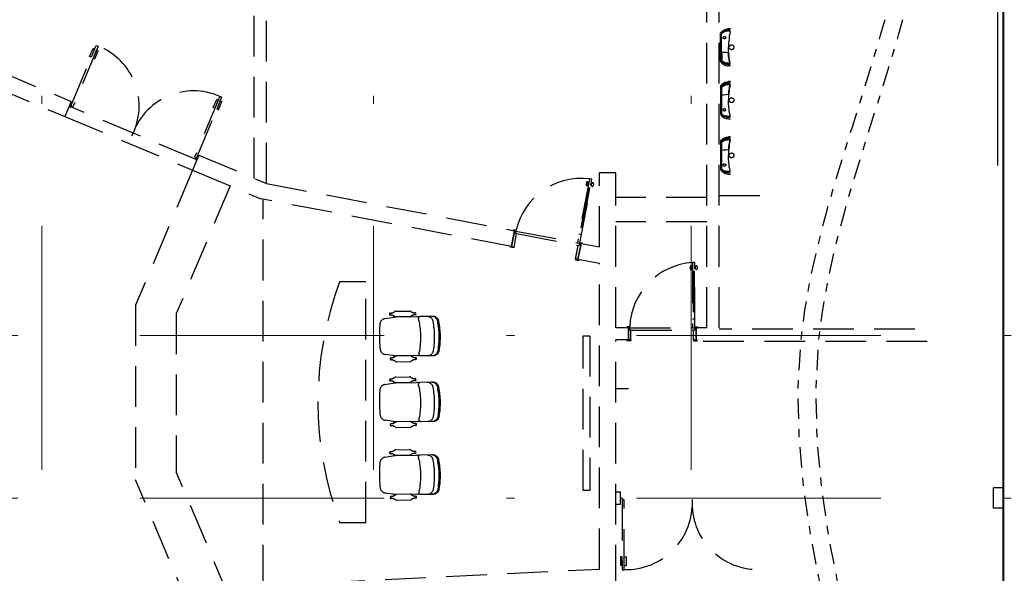
# Model space of a CAD drawing. Units: millimetres. Extents: x 764 to 1644, y 42 to 180.
# Drawn here: x 788 to 800, y 84 to 90 of the extents above; entities that cross this region are included whole.
import ezdxf

# ---------------------------------------------------------------- set-up
doc = ezdxf.new("R2010")
doc.units = ezdxf.units.MM
doc.header["$MEASUREMENT"] = 0
doc.linetypes.add('DASHDOT2', pattern=[0.5, 0.25, -0.125, 0, -0.125])
doc.linetypes.add('HIDDEN', pattern=[0.375, 0.25, -0.125])
for name, color, linetype, lineweight in [('D', 41, 'Continuous', 25), ('eixos', 158, 'Continuous', 5), ('G', 7, 'Continuous', 40)]:
    doc.layers.add(name, color=color, linetype=linetype, lineweight=lineweight)
doc.layers.add('H', color=251, linetype='Continuous')

msp = doc.modelspace()

# ---------------------------------------------------------------- linework, layer by layer
at = {"layer": 'D', "linetype": 'DASHDOT2'}
for points in [[(798.193, 48.472), (797.313, 55.634), (798.697, 64.303), (797.564, 70.585), (799.074, 76.867), (797.69, 86.542), (799.074, 92.572), (798.193, 97.598), (799.791, 105.21)], [(798.413, 48.472), (797.532, 55.634), (798.916, 64.303), (797.784, 70.585), (799.293, 76.867), (797.91, 86.542), (799.293, 92.572), (798.413, 97.598), (800.011, 105.21)]]:
    msp.add_spline(points, degree=3, dxfattribs=at)
at = {"layer": 'eixos', "linetype": 'DASHDOT2', "ltscale": 12}
for p, q in [((788.366, 112.351), (788.366, 42.961)), ((792.441, 112.351), (792.441, 42.961)), ((796.341, 112.351), (796.341, 42.961)), ((841.372, 86.605), (765.058, 86.605)), ((841.372, 84.605), (765.058, 84.605))]:
    msp.add_line(p, q, dxfattribs=at)
at = {"layer": 'G'}
msp.add_line((800.176, 93.392), (800.176, 52.91), dxfattribs=at)
at = {"layer": 'H', "linetype": 'HIDDEN', "ltscale": 2}
for p, q in [((777.459, 94.225), (788.728, 89.481)), ((777.382, 94.04), (788.651, 89.296)), ((790.975, 88.535), (790.975, 93.392)), ((796.685, 86.7), (796.685, 93.192)), ((791.125, 88.472), (791.125, 91.582)), ((796.535, 86.7), (796.535, 91.582)), ((796.714, 90.338), (796.725, 90.347)), ((796.725, 90.347), (796.735, 90.355)), ((796.74, 90.345), (796.73, 90.339)), ((796.735, 90.355), (796.748, 90.363)), ((796.752, 90.351), (796.74, 90.345)), ((796.748, 90.363), (796.759, 90.367)), ((796.766, 90.355), (796.752, 90.351)), ((796.762, 90.341), (796.752, 90.338)), ((796.759, 90.367), (796.772, 90.371)), ((796.776, 90.344), (796.762, 90.341)), ((796.777, 90.358), (796.766, 90.355)), ((796.766, 90.355), (796.766, 90.355)), ((796.772, 90.371), (796.784, 90.374)), ((796.786, 90.345), (796.776, 90.344)), ((796.789, 90.36), (796.777, 90.358)), ((796.784, 90.374), (796.795, 90.375)), ((796.793, 90.345), (796.786, 90.345)), ((796.786, 90.345), (796.786, 90.345)), ((796.8, 90.361), (796.789, 90.36)), ((796.799, 90.346), (796.793, 90.345)), ((796.795, 90.375), (796.805, 90.376)), ((796.804, 90.345), (796.799, 90.346)), ((796.807, 90.361), (796.8, 90.361)), ((796.81, 90.345), (796.804, 90.345)), ((796.805, 90.376), (796.816, 90.377)), ((796.816, 90.361), (796.807, 90.361)), ((796.815, 90.345), (796.81, 90.345)), ((796.821, 90.345), (796.815, 90.345)), ((796.816, 90.377), (796.827, 90.377)), ((796.823, 90.361), (796.816, 90.361)), ((796.82, 90.337), (796.824, 90.34)), ((796.826, 90.344), (796.821, 90.345)), ((796.702, 90.319), (796.707, 90.328)), ((796.702, 89.975), (796.702, 90.319)), ((796.711, 90.324), (796.706, 90.316)), ((796.706, 89.978), (796.706, 90.316)), ((796.707, 90.328), (796.714, 90.338)), ((796.72, 90.331), (796.711, 90.324)), ((796.719, 90.318), (796.715, 90.311)), ((796.715, 89.983), (796.715, 90.311)), ((796.726, 90.324), (796.719, 90.318)), ((796.73, 90.339), (796.72, 90.331)), ((796.734, 90.329), (796.726, 90.324)), ((796.744, 90.335), (796.734, 90.329)), ((796.752, 90.338), (796.744, 90.335)), ((796.803, 90.225), (796.802, 90.192)), ((796.807, 90.261), (796.803, 90.225)), ((796.81, 90.288), (796.807, 90.261)), ((796.815, 90.313), (796.81, 90.288)), ((796.82, 90.337), (796.815, 90.313)), ((788.724, 89.423), (789.034, 90.171)), ((789.059, 90.161), (788.749, 89.413)), ((789.034, 90.171), (789.059, 90.161)), ((796.802, 90.192), (796.8, 90.147)), ((796.802, 90.102), (796.8, 90.147)), ((796.803, 90.069), (796.802, 90.102)), ((796.711, 89.97), (796.706, 89.978)), ((796.719, 89.976), (796.715, 89.983)), ((796.719, 90.086), (796.719, 90.052)), ((796.738, 90.084), (796.719, 90.086)), ((796.719, 90.052), (796.719, 90.02)), ((796.719, 90.02), (796.719, 89.984)), ((796.719, 89.984), (796.727, 89.977)), ((796.769, 90.081), (796.738, 90.084)), ((796.792, 90.078), (796.769, 90.081)), ((796.799, 90.076), (796.792, 90.078)), ((796.8, 90.069), (796.799, 90.076)), ((796.799, 90.076), (796.799, 90.076)), ((796.801, 90.052), (796.8, 90.069)), ((796.802, 90.037), (796.801, 90.052)), ((796.804, 90.019), (796.802, 90.037)), ((796.807, 90.033), (796.803, 90.069)), ((796.807, 90.003), (796.804, 90.019)), ((796.81, 90.006), (796.807, 90.033)), ((796.809, 89.986), (796.807, 90.003)), ((796.811, 89.974), (796.809, 89.986)), ((796.815, 89.981), (796.81, 90.006)), ((796.82, 89.957), (796.815, 89.981)), ((796.702, 89.975), (796.707, 89.966)), ((796.707, 89.966), (796.714, 89.957)), ((796.72, 89.963), (796.711, 89.97)), ((796.714, 89.957), (796.725, 89.947)), ((796.726, 89.971), (796.719, 89.976)), ((796.73, 89.955), (796.72, 89.963)), ((796.725, 89.947), (796.735, 89.939)), ((796.734, 89.965), (796.726, 89.971)), ((796.727, 89.977), (796.738, 89.971)), ((796.74, 89.949), (796.73, 89.955)), ((796.744, 89.96), (796.734, 89.965)), ((796.735, 89.939), (796.748, 89.932)), ((796.738, 89.971), (796.738, 89.971)), ((796.738, 89.971), (796.748, 89.965)), ((796.752, 89.943), (796.74, 89.949)), ((796.752, 89.956), (796.744, 89.96)), ((796.748, 89.965), (796.758, 89.96)), ((796.748, 89.932), (796.759, 89.927)), ((796.762, 89.953), (796.752, 89.956)), ((796.766, 89.939), (796.752, 89.943)), ((796.758, 89.96), (796.769, 89.957)), ((796.759, 89.927), (796.772, 89.923)), ((796.776, 89.95), (796.762, 89.953)), ((796.777, 89.936), (796.766, 89.939)), ((796.766, 89.939), (796.766, 89.939)), ((796.769, 89.957), (796.782, 89.955)), ((796.772, 89.923), (796.784, 89.92)), ((796.786, 89.949), (796.776, 89.95)), ((796.789, 89.934), (796.777, 89.936)), ((796.782, 89.955), (796.794, 89.954)), ((796.784, 89.92), (796.8, 89.918)), ((796.793, 89.949), (796.786, 89.949)), ((796.786, 89.949), (796.786, 89.949)), ((796.8, 89.934), (796.789, 89.934)), ((796.799, 89.949), (796.793, 89.949)), ((796.794, 89.954), (796.807, 89.953)), ((796.804, 89.949), (796.799, 89.949)), ((796.807, 89.933), (796.8, 89.934)), ((796.805, 89.918), (796.8, 89.918)), ((796.81, 89.949), (796.804, 89.949)), ((796.816, 89.917), (796.805, 89.918)), ((796.807, 89.953), (796.818, 89.954)), ((796.816, 89.933), (796.807, 89.933)), ((796.815, 89.949), (796.81, 89.949)), ((796.814, 89.963), (796.811, 89.974)), ((796.818, 89.954), (796.814, 89.963)), ((796.814, 89.963), (796.814, 89.963)), ((796.821, 89.95), (796.815, 89.949)), ((796.823, 89.933), (796.816, 89.933)), ((796.827, 89.917), (796.816, 89.917)), ((796.82, 89.957), (796.824, 89.954)), ((796.826, 89.95), (796.821, 89.95)), ((796.702, 89.669), (796.707, 89.677)), ((796.702, 89.669), (796.702, 89.324)), ((796.711, 89.673), (796.706, 89.666)), ((796.706, 89.666), (796.706, 89.327)), ((796.707, 89.677), (796.714, 89.687)), ((796.72, 89.681), (796.711, 89.673)), ((796.714, 89.687), (796.725, 89.697)), ((796.719, 89.667), (796.715, 89.66)), ((796.715, 89.66), (796.715, 89.332)), ((796.726, 89.673), (796.719, 89.667)), ((796.719, 89.659), (796.727, 89.667)), ((796.719, 89.623), (796.719, 89.659)), ((796.719, 89.592), (796.719, 89.623)), ((796.73, 89.689), (796.72, 89.681)), ((796.725, 89.697), (796.735, 89.704)), ((796.734, 89.678), (796.726, 89.673)), ((796.727, 89.667), (796.738, 89.673)), ((796.74, 89.694), (796.73, 89.689)), ((796.744, 89.684), (796.734, 89.678)), ((796.735, 89.704), (796.748, 89.712)), ((796.738, 89.673), (796.748, 89.679)), ((796.738, 89.673), (796.738, 89.673)), ((796.752, 89.7), (796.74, 89.694)), ((796.752, 89.688), (796.744, 89.684)), ((796.748, 89.712), (796.759, 89.717)), ((796.748, 89.679), (796.758, 89.683)), ((796.766, 89.705), (796.752, 89.7)), ((796.762, 89.691), (796.752, 89.688)), ((796.758, 89.683), (796.769, 89.686)), ((796.759, 89.717), (796.772, 89.72)), ((796.776, 89.693), (796.762, 89.691)), ((796.777, 89.707), (796.766, 89.705)), ((796.766, 89.705), (796.766, 89.705)), ((796.769, 89.686), (796.782, 89.688)), ((796.772, 89.72), (796.784, 89.723)), ((796.786, 89.694), (796.776, 89.693)), ((796.789, 89.709), (796.777, 89.707)), ((796.782, 89.688), (796.794, 89.69)), ((796.784, 89.723), (796.8, 89.725)), ((796.793, 89.695), (796.786, 89.694)), ((796.786, 89.694), (796.786, 89.694)), ((796.8, 89.71), (796.789, 89.709)), ((796.799, 89.695), (796.793, 89.695)), ((796.794, 89.69), (796.807, 89.691)), ((796.804, 89.695), (796.799, 89.695)), ((796.805, 89.726), (796.8, 89.725)), ((796.807, 89.71), (796.8, 89.71)), ((796.804, 89.625), (796.802, 89.606)), ((796.81, 89.695), (796.804, 89.695)), ((796.807, 89.641), (796.804, 89.625)), ((796.816, 89.726), (796.805, 89.726)), ((796.816, 89.71), (796.807, 89.71)), ((796.807, 89.691), (796.818, 89.69)), ((796.809, 89.657), (796.807, 89.641)), ((796.81, 89.637), (796.807, 89.611)), ((796.811, 89.67), (796.809, 89.657)), ((796.815, 89.695), (796.81, 89.695)), ((796.815, 89.662), (796.81, 89.637)), ((796.814, 89.681), (796.811, 89.67)), ((796.818, 89.69), (796.814, 89.681)), ((796.814, 89.681), (796.814, 89.681)), ((796.821, 89.694), (796.815, 89.695)), ((796.82, 89.686), (796.815, 89.662)), ((796.827, 89.726), (796.816, 89.726)), ((796.823, 89.71), (796.816, 89.71)), ((796.82, 89.686), (796.824, 89.69)), ((796.826, 89.693), (796.821, 89.694)), ((790.552, 89.543), (790.242, 88.795)), ((790.267, 88.785), (790.577, 89.533)), ((790.577, 89.533), (790.552, 89.543)), ((796.719, 89.558), (796.719, 89.592)), ((796.738, 89.56), (796.719, 89.558)), ((796.769, 89.563), (796.738, 89.56)), ((796.792, 89.565), (796.769, 89.563)), ((796.799, 89.567), (796.792, 89.565)), ((796.8, 89.574), (796.799, 89.567)), ((796.799, 89.567), (796.799, 89.567)), ((796.801, 89.591), (796.8, 89.574)), ((796.802, 89.541), (796.8, 89.496)), ((796.802, 89.451), (796.8, 89.496)), ((796.802, 89.606), (796.801, 89.591)), ((796.803, 89.575), (796.802, 89.541)), ((796.807, 89.611), (796.803, 89.575)), ((788.728, 89.481), (788.651, 89.296)), ((788.717, 89.405), (788.699, 89.412)), ((788.717, 89.405), (788.724, 89.423)), ((790.27, 88.762), (788.721, 89.414)), ((788.749, 89.413), (788.724, 89.423)), ((796.803, 89.418), (796.802, 89.451)), ((796.807, 89.382), (796.803, 89.418)), ((796.81, 89.356), (796.807, 89.382)), ((788.651, 89.296), (790.218, 88.637)), ((796.702, 89.324), (796.707, 89.315)), ((796.711, 89.32), (796.706, 89.327)), ((796.707, 89.315), (796.714, 89.306)), ((796.72, 89.313), (796.711, 89.32)), ((796.714, 89.306), (796.725, 89.296)), ((796.719, 89.326), (796.715, 89.332)), ((796.726, 89.32), (796.719, 89.326)), ((796.73, 89.304), (796.72, 89.313)), ((796.725, 89.296), (796.735, 89.288)), ((796.734, 89.314), (796.726, 89.32)), ((796.74, 89.299), (796.73, 89.304)), ((796.744, 89.309), (796.734, 89.314)), ((796.735, 89.288), (796.748, 89.281)), ((796.752, 89.292), (796.74, 89.299)), ((796.752, 89.305), (796.744, 89.309)), ((796.748, 89.281), (796.759, 89.276)), ((796.762, 89.302), (796.752, 89.305)), ((796.766, 89.288), (796.752, 89.292)), ((796.759, 89.276), (796.772, 89.273)), ((796.776, 89.3), (796.762, 89.302)), ((796.777, 89.286), (796.766, 89.288)), ((796.766, 89.288), (796.766, 89.288)), ((796.772, 89.273), (796.784, 89.27)), ((796.786, 89.299), (796.776, 89.3)), ((796.789, 89.283), (796.777, 89.286)), ((796.784, 89.27), (796.795, 89.268)), ((796.793, 89.298), (796.786, 89.299)), ((796.786, 89.299), (796.786, 89.299)), ((796.8, 89.283), (796.789, 89.283)), ((796.799, 89.298), (796.793, 89.298)), ((796.795, 89.268), (796.805, 89.267)), ((796.804, 89.298), (796.799, 89.298)), ((796.807, 89.283), (796.8, 89.283)), ((796.81, 89.298), (796.804, 89.298)), ((796.805, 89.267), (796.816, 89.266)), ((796.816, 89.282), (796.807, 89.283)), ((796.815, 89.33), (796.81, 89.356)), ((796.815, 89.298), (796.81, 89.298)), ((796.82, 89.307), (796.815, 89.33)), ((796.821, 89.299), (796.815, 89.298)), ((796.823, 89.283), (796.816, 89.282)), ((796.816, 89.266), (796.827, 89.266)), ((796.82, 89.307), (796.824, 89.303)), ((796.826, 89.299), (796.821, 89.299)), ((796.714, 89.008), (796.725, 89.018)), ((796.725, 89.018), (796.735, 89.025)), ((796.74, 89.015), (796.73, 89.01)), ((796.735, 89.025), (796.748, 89.033)), ((796.752, 89.021), (796.74, 89.015)), ((796.748, 89.033), (796.759, 89.038)), ((796.766, 89.026), (796.752, 89.021)), ((796.762, 89.012), (796.752, 89.009)), ((796.759, 89.038), (796.772, 89.041)), ((796.776, 89.014), (796.762, 89.012)), ((796.777, 89.028), (796.766, 89.026)), ((796.766, 89.026), (796.766, 89.026)), ((796.772, 89.041), (796.784, 89.044)), ((796.786, 89.015), (796.776, 89.014)), ((796.789, 89.031), (796.777, 89.028)), ((796.782, 89.01), (796.794, 89.011)), ((796.784, 89.044), (796.8, 89.046)), ((796.793, 89.016), (796.786, 89.015)), ((796.786, 89.015), (796.786, 89.015)), ((796.8, 89.031), (796.789, 89.031)), ((796.799, 89.016), (796.793, 89.016)), ((796.794, 89.011), (796.807, 89.012)), ((796.804, 89.016), (796.799, 89.016)), ((796.805, 89.047), (796.8, 89.046)), ((796.807, 89.031), (796.8, 89.031)), ((796.81, 89.016), (796.804, 89.016)), ((796.816, 89.048), (796.805, 89.047)), ((796.816, 89.032), (796.807, 89.031)), ((796.807, 89.012), (796.818, 89.011)), ((796.815, 89.016), (796.81, 89.016)), ((796.818, 89.011), (796.814, 89.002)), ((796.821, 89.015), (796.815, 89.016)), ((796.827, 89.048), (796.816, 89.048)), ((796.823, 89.031), (796.816, 89.032)), ((796.82, 89.007), (796.824, 89.011)), ((796.826, 89.015), (796.821, 89.015)), ((796.702, 88.99), (796.707, 88.999)), ((796.702, 88.99), (796.702, 88.645)), ((796.711, 88.994), (796.706, 88.987)), ((796.706, 88.987), (796.706, 88.648)), ((796.707, 88.999), (796.714, 89.008)), ((796.72, 89.002), (796.711, 88.994)), ((796.719, 88.988), (796.715, 88.982)), ((796.715, 88.982), (796.715, 88.654)), ((796.726, 88.994), (796.719, 88.988)), ((796.719, 88.98), (796.727, 88.988)), ((796.719, 88.944), (796.719, 88.98)), ((796.719, 88.913), (796.719, 88.944)), ((796.719, 88.879), (796.719, 88.913)), ((796.73, 89.01), (796.72, 89.002)), ((796.734, 88.999), (796.726, 88.994)), ((796.727, 88.988), (796.738, 88.994)), ((796.744, 89.005), (796.734, 88.999)), ((796.738, 88.994), (796.748, 89)), ((796.738, 88.994), (796.738, 88.994)), ((796.752, 89.009), (796.744, 89.005)), ((796.748, 89), (796.758, 89.004)), ((796.758, 89.004), (796.769, 89.008)), ((796.769, 89.008), (796.782, 89.01)), ((796.8, 88.895), (796.799, 88.889)), ((796.801, 88.912), (796.8, 88.895)), ((796.802, 88.928), (796.801, 88.912)), ((796.804, 88.946), (796.802, 88.928)), ((796.803, 88.896), (796.802, 88.863)), ((796.807, 88.932), (796.803, 88.896)), ((796.807, 88.962), (796.804, 88.946)), ((796.809, 88.978), (796.807, 88.962)), ((796.81, 88.958), (796.807, 88.932)), ((796.811, 88.991), (796.809, 88.978)), ((796.815, 88.984), (796.81, 88.958)), ((796.814, 89.002), (796.811, 88.991)), ((796.814, 89.002), (796.814, 89.002)), ((796.82, 89.007), (796.815, 88.984)), ((790.295, 88.821), (790.218, 88.637)), ((790.295, 88.821), (790.218, 88.637)), ((790.242, 88.795), (790.267, 88.785)), ((790.259, 88.766), (790.267, 88.785)), ((790.259, 88.766), (790.267, 88.785)), ((790.295, 88.821), (791.125, 88.472)), ((796.738, 88.881), (796.719, 88.879)), ((796.769, 88.884), (796.738, 88.881)), ((796.792, 88.886), (796.769, 88.884)), ((796.799, 88.889), (796.792, 88.886)), ((796.799, 88.889), (796.799, 88.889)), ((796.802, 88.863), (796.8, 88.818)), ((796.802, 88.773), (796.8, 88.818)), ((796.803, 88.739), (796.802, 88.773)), ((790.259, 88.766), (790.27, 88.762)), ((796.711, 88.641), (796.706, 88.648)), ((796.719, 88.647), (796.715, 88.654)), ((796.807, 88.703), (796.803, 88.739)), ((796.81, 88.677), (796.807, 88.703)), ((796.815, 88.652), (796.81, 88.677)), ((796.82, 88.628), (796.815, 88.652)), ((790.218, 88.637), (789.518, 86.975)), ((790.218, 88.637), (791.056, 88.284)), ((795.094, 88.53), (794.944, 87.744)), ((795.124, 88.524), (795.094, 88.53)), ((795.218, 87.692), (795.218, 88.605)), ((795.418, 88.605), (795.218, 88.605)), ((795.418, 86.7), (795.418, 88.605)), ((796.702, 88.645), (796.707, 88.637)), ((796.707, 88.637), (796.714, 88.627)), ((796.72, 88.634), (796.711, 88.641)), ((796.714, 88.627), (796.725, 88.617)), ((796.726, 88.641), (796.719, 88.647)), ((796.73, 88.625), (796.72, 88.634)), ((796.725, 88.617), (796.735, 88.61)), ((796.734, 88.636), (796.726, 88.641)), ((796.74, 88.62), (796.73, 88.625)), ((796.744, 88.63), (796.734, 88.636)), ((796.735, 88.61), (796.748, 88.602)), ((796.752, 88.614), (796.74, 88.62)), ((796.752, 88.626), (796.744, 88.63)), ((796.748, 88.602), (796.759, 88.597)), ((796.762, 88.623), (796.752, 88.626)), ((796.766, 88.609), (796.752, 88.614)), ((796.759, 88.597), (796.772, 88.594)), ((796.776, 88.621), (796.762, 88.623)), ((796.777, 88.607), (796.766, 88.609)), ((796.766, 88.609), (796.766, 88.609)), ((796.772, 88.594), (796.784, 88.591)), ((796.786, 88.62), (796.776, 88.621)), ((796.789, 88.605), (796.777, 88.607)), ((796.784, 88.591), (796.795, 88.589)), ((796.793, 88.619), (796.786, 88.62)), ((796.786, 88.62), (796.786, 88.62)), ((796.8, 88.604), (796.789, 88.605)), ((796.799, 88.619), (796.793, 88.619)), ((796.795, 88.589), (796.805, 88.588)), ((796.804, 88.619), (796.799, 88.619)), ((796.807, 88.604), (796.8, 88.604)), ((796.81, 88.619), (796.804, 88.619)), ((796.805, 88.588), (796.816, 88.588)), ((796.816, 88.604), (796.807, 88.604)), ((796.815, 88.619), (796.81, 88.619)), ((796.821, 88.62), (796.815, 88.619)), ((796.823, 88.604), (796.816, 88.604)), ((796.816, 88.588), (796.827, 88.588)), ((796.82, 88.628), (796.824, 88.624)), ((796.826, 88.621), (796.821, 88.62)), ((790.678, 88.443), (790.018, 86.874)), ((791.125, 88.472), (794.174, 87.891)), ((795.081, 88.419), (794.972, 87.846)), ((794.974, 87.738), (795.124, 88.524)), ((795.095, 88.416), (794.986, 87.843)), ((795.057, 88.487), (795.052, 88.461)), ((795.07, 88.457), (795.075, 88.483)), ((795.07, 88.457), (795.079, 88.455)), ((795.103, 88.415), (795.073, 88.42)), ((795.075, 88.483), (795.084, 88.482)), ((795.079, 88.455), (795.084, 88.482)), ((795.11, 88.449), (795.115, 88.476)), ((795.119, 88.448), (795.11, 88.449)), ((795.124, 88.474), (795.115, 88.476)), ((795.119, 88.448), (795.124, 88.474)), ((795.143, 88.47), (795.138, 88.444)), ((796.535, 88.3), (795.418, 88.3)), ((797.185, 88.322), (796.685, 88.322)), ((794.137, 87.697), (791.056, 88.284)), ((791.085, 83.532), (791.085, 88.272)), ((796.535, 88), (795.418, 88)), ((794.137, 87.697), (794.174, 87.891)), ((794.174, 87.891), (794.137, 87.697)), ((794.174, 87.891), (794.137, 87.697)), ((794.174, 87.891), (794.137, 87.697)), ((794.161, 87.903), (794.159, 87.894)), ((794.189, 87.888), (794.159, 87.894)), ((794.191, 87.898), (794.161, 87.903)), ((794.166, 87.691), (794.198, 87.856)), ((794.189, 87.888), (794.183, 87.858)), ((794.183, 87.858), (794.198, 87.856)), ((794.189, 87.888), (794.191, 87.898)), ((794.189, 87.888), (794.944, 87.744)), ((794.198, 87.856), (794.953, 87.712)), ((794.994, 87.842), (794.964, 87.848)), ((794.12, 87.69), (794.122, 87.7)), ((794.165, 87.681), (794.12, 87.69)), ((794.166, 87.691), (794.122, 87.7)), ((794.167, 87.691), (794.165, 87.681)), ((794.922, 87.546), (794.953, 87.712)), ((794.924, 87.555), (794.953, 87.712)), ((794.944, 87.744), (794.974, 87.738)), ((794.952, 87.54), (794.989, 87.735)), ((794.989, 87.735), (794.952, 87.54)), ((794.989, 87.735), (794.952, 87.54)), ((794.989, 87.735), (794.952, 87.54)), ((794.952, 87.54), (794.989, 87.735)), ((794.989, 87.735), (794.952, 87.54)), ((794.952, 87.54), (794.989, 87.735)), ((794.968, 87.709), (794.953, 87.712)), ((794.968, 87.709), (794.953, 87.712)), ((794.974, 87.738), (794.968, 87.709)), ((794.974, 87.738), (794.968, 87.709)), ((794.974, 87.738), (794.976, 87.748)), ((794.974, 87.738), (795.003, 87.733)), ((794.989, 87.736), (794.974, 87.738)), ((794.976, 87.748), (795.005, 87.743)), ((794.989, 87.735), (795.218, 87.692)), ((795.005, 87.743), (795.003, 87.733)), ((794.922, 87.546), (794.92, 87.536)), ((794.92, 87.536), (794.964, 87.527)), ((794.924, 87.555), (794.922, 87.547)), ((794.922, 87.546), (794.966, 87.537)), ((794.952, 87.542), (795.218, 87.492)), ((794.964, 87.527), (794.966, 87.537)), ((795.218, 83.732), (795.218, 87.492)), ((796.328, 87.451), (796.328, 87.424)), ((796.347, 87.424), (796.347, 87.451)), ((796.347, 87.451), (796.356, 87.451)), ((796.356, 87.424), (796.356, 87.451)), ((796.357, 87.5), (796.357, 86.7)), ((796.387, 87.5), (796.357, 87.5)), ((796.387, 86.7), (796.387, 87.5)), ((796.388, 87.424), (796.388, 87.451)), ((796.397, 87.451), (796.388, 87.451)), ((796.397, 87.424), (796.397, 87.451)), ((796.416, 87.451), (796.416, 87.424)), ((796.347, 87.424), (796.356, 87.424)), ((796.387, 87.389), (796.357, 87.389)), ((796.365, 87.389), (796.365, 86.806)), ((796.38, 87.389), (796.38, 86.806)), ((796.397, 87.424), (796.388, 87.424)), ((792.345, 87.263), (792.024, 87.263)), ((792.345, 84.306), (792.345, 87.263)), ((789.518, 86.975), (789.518, 84.828)), ((790.018, 86.874), (790.018, 84.929)), ((792.687, 86.845), (792.687, 86.828)), ((792.714, 86.902), (792.884, 86.904)), ((792.885, 86.834), (792.715, 86.832)), ((792.716, 86.832), (792.968, 86.836)), ((793.169, 86.838), (793.015, 86.836)), ((792.581, 86.811), (792.702, 86.831)), ((796.387, 86.806), (796.357, 86.806)), ((795.016, 84.7), (795.016, 86.598)), ((795.016, 86.598), (795.099, 86.598)), ((795.099, 86.598), (795.099, 84.7)), ((795.573, 86.7), (795.418, 86.7)), ((795.588, 86.71), (795.558, 86.71)), ((795.558, 86.71), (795.558, 86.7)), ((795.588, 86.7), (795.558, 86.7)), ((795.573, 86.55), (795.573, 86.7)), ((795.573, 86.7), (795.573, 86.55)), ((795.573, 86.7), (795.573, 86.55)), ((795.573, 86.7), (795.573, 86.55)), ((795.588, 86.7), (795.588, 86.71)), ((795.588, 86.7), (795.588, 86.67)), ((795.588, 86.7), (796.357, 86.7)), ((795.588, 86.67), (795.603, 86.67)), ((795.603, 86.55), (795.603, 86.67)), ((795.603, 86.67), (796.372, 86.67)), ((796.357, 86.7), (796.387, 86.7)), ((796.372, 86.55), (796.372, 86.67)), ((796.372, 86.56), (796.372, 86.67)), ((796.387, 86.67), (796.372, 86.67)), ((796.387, 86.67), (796.372, 86.67)), ((796.387, 86.7), (796.387, 86.71)), ((796.387, 86.71), (796.417, 86.71)), ((796.387, 86.7), (796.417, 86.7)), ((796.387, 86.7), (796.387, 86.67)), ((796.402, 86.7), (796.387, 86.7)), ((796.387, 86.7), (796.387, 86.67)), ((796.535, 86.7), (796.403, 86.7)), ((796.403, 86.55), (796.403, 86.7)), ((796.403, 86.7), (796.403, 86.55)), ((796.403, 86.7), (796.403, 86.55)), ((796.403, 86.7), (796.403, 86.55)), ((796.403, 86.55), (796.403, 86.7)), ((796.403, 86.7), (796.403, 86.55)), ((796.403, 86.55), (796.403, 86.7)), ((796.417, 86.71), (796.417, 86.7)), ((799.091, 86.68), (796.685, 86.68)), ((795.418, 83.532), (795.418, 86.55)), ((795.573, 86.55), (795.418, 86.55)), ((795.558, 86.54), (795.558, 86.55)), ((795.603, 86.55), (795.558, 86.55)), ((795.603, 86.54), (795.558, 86.54)), ((795.603, 86.55), (795.603, 86.54)), ((796.372, 86.56), (796.372, 86.552)), ((796.372, 86.55), (796.417, 86.55)), ((796.372, 86.55), (796.372, 86.54)), ((796.372, 86.54), (796.417, 86.54)), ((799.241, 86.53), (796.403, 86.53)), ((796.417, 86.54), (796.417, 86.55)), ((792.708, 86.353), (792.587, 86.37)), ((792.687, 86.356), (792.687, 86.335)), ((792.891, 86.355), (792.721, 86.352)), ((792.975, 86.356), (792.723, 86.352)), ((793.021, 86.356), (793.176, 86.358)), ((792.722, 86.282), (792.892, 86.285)), ((792.581, 86.002), (792.702, 86.022)), ((792.687, 86.036), (792.687, 86.02)), ((792.714, 86.093), (792.884, 86.096)), ((792.885, 86.026), (792.715, 86.023)), ((792.716, 86.023), (792.968, 86.027)), ((793.169, 86.029), (793.015, 86.027)), ((795.573, 85.95), (795.418, 85.95)), ((792.708, 85.544), (792.587, 85.561)), ((792.687, 85.547), (792.687, 85.526)), ((792.891, 85.546), (792.721, 85.543)), ((792.975, 85.547), (792.723, 85.543)), ((793.021, 85.547), (793.176, 85.549)), ((792.722, 85.473), (792.892, 85.476)), ((792.687, 85.142), (792.687, 85.126)), ((792.714, 85.199), (792.884, 85.202)), ((792.581, 85.108), (792.702, 85.128)), ((792.885, 85.132), (792.715, 85.129)), ((792.716, 85.129), (792.968, 85.133)), ((793.169, 85.135), (793.015, 85.133)), ((790.678, 83.361), (790.018, 84.929)), ((790.218, 83.167), (789.518, 84.828)), ((792.708, 84.65), (792.587, 84.667)), ((795.099, 84.7), (795.016, 84.7)), ((795.418, 84.68), (795.476, 84.68)), ((795.476, 84.53), (795.476, 84.68)), ((792.687, 84.653), (792.687, 84.632)), ((792.891, 84.652), (792.721, 84.649)), ((792.722, 84.579), (792.892, 84.582)), ((792.975, 84.653), (792.723, 84.649)), ((793.021, 84.653), (793.176, 84.655)), ((795.494, 84.605), (795.476, 84.605)), ((795.494, 84.605), (795.494, 84.585)), ((795.521, 84.585), (795.494, 84.585)), ((795.494, 84.585), (795.494, 83.725)), ((795.521, 83.725), (795.521, 84.585)), ((795.418, 84.53), (795.476, 84.53)), ((792.024, 84.306), (792.345, 84.306)), ((791.085, 83.532), (795.218, 83.732)), ((795.494, 83.725), (795.521, 83.725))]:
    msp.add_line(p, q, dxfattribs=at)
at = {"layer": 'H', "linetype": 'HIDDEN', "ltscale": 18}
msp.add_line((800.106, 93.192), (800.106, 88.03), dxfattribs=at)
at = {"layer": 'H', "linetype": 'HIDDEN', "ltscale": 2, "extrusion": (0.131415, -0.054473, 0.98983)}
for p, q in [((788.954, 90.034, 0.003), (788.995, 90.134, 0.003)), ((789.015, 90.125, 0), (788.974, 90.025, 0)), ((789.015, 90.125, 0), (788.995, 90.134, 0.003)), ((788.974, 90.025, 0), (788.954, 90.034, 0.003))]:
    msp.add_line(p, q, dxfattribs=at)
at = {"layer": 'H', "linetype": 'HIDDEN', "ltscale": 2, "extrusion": (-0.131453, 0.054447, 0.989826)}
for p, q in [((789.04, 90.115, 0), (788.998, 90.015, 0)), ((789.018, 90.007, 0.003), (789.06, 90.107, 0.003)), ((789.04, 90.115), (789.06, 90.107, 0.003)), ((788.998, 90.015, 0), (789.018, 90.007, 0.003))]:
    msp.add_line(p, q, dxfattribs=at)
at = {"layer": 'H', "linetype": 'HIDDEN', "ltscale": 2, "extrusion": (0.131453, -0.054447, 0.989826)}
for p, q in [((790.472, 89.405, 0.003), (790.514, 89.505, 0.003)), ((790.533, 89.497, 0), (790.492, 89.397, 0)), ((790.533, 89.497), (790.514, 89.505, 0.003)), ((790.492, 89.397, 0), (790.472, 89.405, 0.003))]:
    msp.add_line(p, q, dxfattribs=at)
at = {"layer": 'H', "linetype": 'HIDDEN', "ltscale": 2, "extrusion": (-0.131444, 0.054401, 0.98983)}
for p, q in [((790.558, 89.487, 0), (790.516, 89.387, 0)), ((790.516, 89.387, 0), (790.536, 89.378, 0.003)), ((790.536, 89.378, 0.003), (790.578, 89.479, 0.003)), ((790.558, 89.487, 0), (790.578, 89.479, 0.003))]:
    msp.add_line(p, q, dxfattribs=at)
at = {"layer": 'H', "linetype": 'HIDDEN'}
for p, q in [((800.056, 84.48), (800.056, 84.73)), ((800.176, 84.73), (800.056, 84.73)), ((800.176, 84.48), (800.056, 84.48))]:
    msp.add_line(p, q, dxfattribs=at)
at = {"layer": 'H', "linetype": 'HIDDEN', "ltscale": 2, "extrusion": (0.142257, 3.88721e-05, 0.98983)}
for p, q in [((795.494, 83.884, 0), (795.473, 83.884, 0.003)), ((795.473, 83.884, 0.003), (795.473, 83.775, 0.003)), ((795.494, 83.775, 0), (795.494, 83.884, 0)), ((795.494, 83.775, 0), (795.473, 83.775, 0.003))]:
    msp.add_line(p, q, dxfattribs=at)
at = {"layer": 'H', "linetype": 'HIDDEN', "ltscale": 2, "extrusion": (-0.142282, -8.96097e-13, 0.989826)}
for p, q in [((795.521, 83.775, 0), (795.521, 83.884, 0)), ((795.521, 83.884, 0), (795.542, 83.884, 0.003)), ((795.542, 83.884, 0.003), (795.542, 83.775, 0.003)), ((795.521, 83.775), (795.542, 83.775, 0.003))]:
    msp.add_line(p, q, dxfattribs=at)
at = {"layer": 'H', "linetype": 'HIDDEN', "ltscale": 2}
for centre, radius in [((796.751, 90.266), 0.0151), ((796.838, 90.147), 0.0295), ((796.838, 89.496), 0.0295), ((796.751, 89.378), 0.0151), ((796.838, 88.818), 0.0295), ((796.751, 88.699), 0.0151)]:
    msp.add_circle(centre, radius, dxfattribs=at)
for centre, radius, start, end in [((788.771, 89.424), 0.791, 332.481, 68.6973), ((790.231, 88.814), 0.797, 66.2449, 162.0878), ((794.995, 87.71), 0.826, 83.0798, 166.8672), ((795.061, 88.459), 0.00951, 173.2573, 344.5067), ((795.066, 88.484), 0.00951, 353.9156, 165.165), ((795.128, 88.447), 0.00951, 173.9156, 345.165), ((795.133, 88.471), 0.00951, 353.2573, 164.5067), ((796.413, 86.677), 0.826, 93.8687, 177.656), ((796.338, 87.45), 0.00951, 4.7044, 175.9539), ((796.407, 87.45), 0.00951, 4.0461, 175.2956), ((796.338, 87.425), 0.00951, 184.0461, 355.2956), ((796.407, 87.425), 0.00951, 184.7044, 355.9539), ((796, 85.784), 4.242, 159.5998, 200.4002), ((792.649, 86.866), 0.0125, 90.7802, 270.7802), ((792.646, 86.968), 0.0892, 271.3968, 308.2245), ((792.649, 86.765), 0.0892, 53.3359, 90.1636), ((792.714, 86.882), 0.02, 90.7802, 128.2245), ((792.714, 86.852), 0.02, 233.3359, 270.7802), ((792.884, 86.884), 0.02, 53.3359, 90.7802), ((792.885, 86.854), 0.02, 270.7802, 308.2245), ((792.949, 86.972), 0.0892, 233.3359, 270.1636), ((792.952, 86.769), 0.0892, 91.3968, 128.2245), ((792.95, 86.87), 0.0125, 270.7802, 90.7802), ((792.969, 86.786), 0.05, 56.7942, 90.7802), ((793.015, 86.811), 0.025, 90.7802, 210.7802), ((793.099, 86.762), 0.075, 11.0555, 90.7802), ((793.155, 86.763), 0.075, 11.0555, 90.7802), ((793.17, 86.763), 0.075, 11.0555, 90.7802), ((794.012, 86.61), 1.5, 174.8776, 186.6828), ((792.593, 86.737), 0.075, 99.311, 174.8776), ((792.718, 86.732), 0.1, 90.7802, 99.311), ((792.929, 86.76), 0.075, 11.0555, 30.7802), ((792.022, 86.583), 1, 350.5049, 11.0555), ((792.191, 86.585), 1, 350.5049, 11.0555), ((792.247, 86.586), 1, 350.5049, 11.0555), ((792.262, 86.586), 1, 350.5049, 11.0555), ((792.597, 86.444), 0.075, 186.6828, 262.2494), ((792.722, 86.452), 0.1, 262.2494, 270.7802), ((792.721, 86.332), 0.02, 90.7802, 128.2245), ((792.892, 86.335), 0.02, 53.3359, 90.7802), ((792.957, 86.422), 0.0892, 233.3359, 270.1636), ((792.974, 86.406), 0.05, 270.7802, 304.7662), ((793.021, 86.381), 0.025, 150.7802, 270.7802), ((792.934, 86.43), 0.075, 330.7802, 350.5049), ((793.104, 86.432), 0.075, 270.7802, 350.5049), ((793.16, 86.433), 0.075, 270.7802, 350.5049), ((793.175, 86.433), 0.075, 270.7802, 350.5049), ((792.656, 86.316), 0.0125, 90.7802, 270.7802), ((792.654, 86.418), 0.0892, 271.3968, 308.2245), ((792.657, 86.215), 0.0892, 53.3359, 90.1636), ((792.722, 86.302), 0.02, 233.3359, 270.7802), ((792.892, 86.305), 0.02, 270.7802, 308.2245), ((792.96, 86.219), 0.0892, 91.3968, 128.2245), ((792.957, 86.32), 0.0125, 270.7802, 90.7802), ((792.593, 85.928), 0.075, 99.311, 174.8776), ((792.649, 86.057), 0.0125, 90.7802, 270.7802), ((792.646, 86.159), 0.0892, 271.3968, 308.2245), ((792.649, 85.956), 0.0892, 53.3359, 90.1636), ((792.714, 86.073), 0.02, 90.7802, 128.2245), ((792.714, 86.043), 0.02, 233.3359, 270.7802), ((792.718, 85.923), 0.1, 90.7802, 99.311), ((792.884, 86.076), 0.02, 53.3359, 90.7802), ((792.885, 86.046), 0.02, 270.7802, 308.2245), ((792.949, 86.163), 0.0892, 233.3359, 270.1636), ((792.952, 85.96), 0.0892, 91.3968, 128.2245), ((792.95, 86.061), 0.0125, 270.7802, 90.7802), ((792.969, 85.977), 0.05, 56.7942, 90.7802), ((793.015, 86.002), 0.025, 90.7802, 210.7802), ((792.929, 85.951), 0.075, 11.0555, 30.7802), ((793.099, 85.953), 0.075, 11.0555, 90.7802), ((793.155, 85.954), 0.075, 11.0555, 90.7802), ((793.17, 85.954), 0.075, 11.0555, 90.7802), ((794.012, 85.801), 1.5, 174.8776, 186.6828), ((792.022, 85.774), 1, 350.5049, 11.0555), ((792.191, 85.776), 1, 350.5049, 11.0555), ((792.247, 85.777), 1, 350.5049, 11.0555), ((792.262, 85.777), 1, 350.5049, 11.0555), ((792.597, 85.635), 0.075, 186.6828, 262.2494), ((792.656, 85.507), 0.0125, 90.7802, 270.7802), ((792.654, 85.609), 0.0892, 271.3968, 308.2245), ((792.722, 85.643), 0.1, 262.2494, 270.7802), ((792.721, 85.523), 0.02, 90.7802, 128.2245), ((792.892, 85.526), 0.02, 53.3359, 90.7802), ((792.957, 85.613), 0.0892, 233.3359, 270.1636), ((792.957, 85.511), 0.0125, 270.7802, 90.7802), ((792.974, 85.597), 0.05, 270.7802, 304.7662), ((793.021, 85.572), 0.025, 150.7802, 270.7802), ((792.934, 85.621), 0.075, 330.7802, 350.5049), ((793.104, 85.624), 0.075, 270.7802, 350.5049), ((793.16, 85.624), 0.075, 270.7802, 350.5049), ((793.175, 85.624), 0.075, 270.7802, 350.5049), ((792.657, 85.406), 0.0892, 53.3359, 90.1636), ((792.722, 85.493), 0.02, 233.3359, 270.7802), ((792.892, 85.496), 0.02, 270.7802, 308.2245), ((792.96, 85.41), 0.0892, 91.3968, 128.2245), ((792.649, 85.163), 0.0125, 90.7802, 270.7802), ((792.646, 85.265), 0.0892, 271.3968, 308.2245), ((792.649, 85.062), 0.0892, 53.3359, 90.1636), ((792.714, 85.179), 0.02, 90.7802, 128.2245), ((792.884, 85.182), 0.02, 53.3359, 90.7802), ((792.949, 85.269), 0.0892, 233.3359, 270.1636), ((792.952, 85.066), 0.0892, 91.3968, 128.2245), ((792.95, 85.167), 0.0125, 270.7802, 90.7802), ((794.012, 84.907), 1.5, 174.8776, 186.6828), ((792.593, 85.034), 0.075, 99.311, 174.8776), ((792.714, 85.149), 0.02, 233.3359, 270.7802), ((792.718, 85.029), 0.1, 90.7802, 99.311), ((792.885, 85.152), 0.02, 270.7802, 308.2245), ((792.969, 85.083), 0.05, 56.7942, 90.7802), ((793.015, 85.108), 0.025, 90.7802, 210.7802), ((792.929, 85.057), 0.075, 11.0555, 30.7802), ((792.022, 84.88), 1, 350.5049, 11.0555), ((793.099, 85.059), 0.075, 11.0555, 90.7802), ((793.155, 85.06), 0.075, 11.0555, 90.7802), ((793.17, 85.06), 0.075, 11.0555, 90.7802), ((792.191, 84.882), 1, 350.5049, 11.0555), ((792.247, 84.883), 1, 350.5049, 11.0555), ((792.262, 84.883), 1, 350.5049, 11.0555), ((792.597, 84.741), 0.075, 186.6828, 262.2494), ((792.974, 84.703), 0.05, 270.7802, 304.7662), ((793.021, 84.678), 0.025, 150.7802, 270.7802), ((792.934, 84.727), 0.075, 330.7802, 350.5049), ((793.104, 84.729), 0.075, 270.7802, 350.5049), ((793.16, 84.73), 0.075, 270.7802, 350.5049), ((793.175, 84.73), 0.075, 270.7802, 350.5049), ((792.656, 84.613), 0.0125, 90.7802, 270.7802), ((792.654, 84.715), 0.0892, 271.3968, 308.2245), ((792.657, 84.512), 0.0892, 53.3359, 90.1636), ((792.722, 84.749), 0.1, 262.2494, 270.7802), ((792.721, 84.629), 0.02, 90.7802, 128.2245), ((792.722, 84.599), 0.02, 233.3359, 270.7802), ((792.892, 84.632), 0.02, 53.3359, 90.7802), ((792.892, 84.602), 0.02, 270.7802, 308.2245), ((792.957, 84.719), 0.0892, 233.3359, 270.1636), ((792.96, 84.516), 0.0892, 91.3968, 128.2245), ((792.957, 84.617), 0.0125, 270.7802, 90.7802), ((795.542, 84.539), 0.813, 268.4926, 3.3015), ((797.167, 84.539), 0.813, 176.6985, 271.5074)]:
    msp.add_arc(centre, radius, start, end, dxfattribs=at)

doc.saveas('drawing.dxf')
